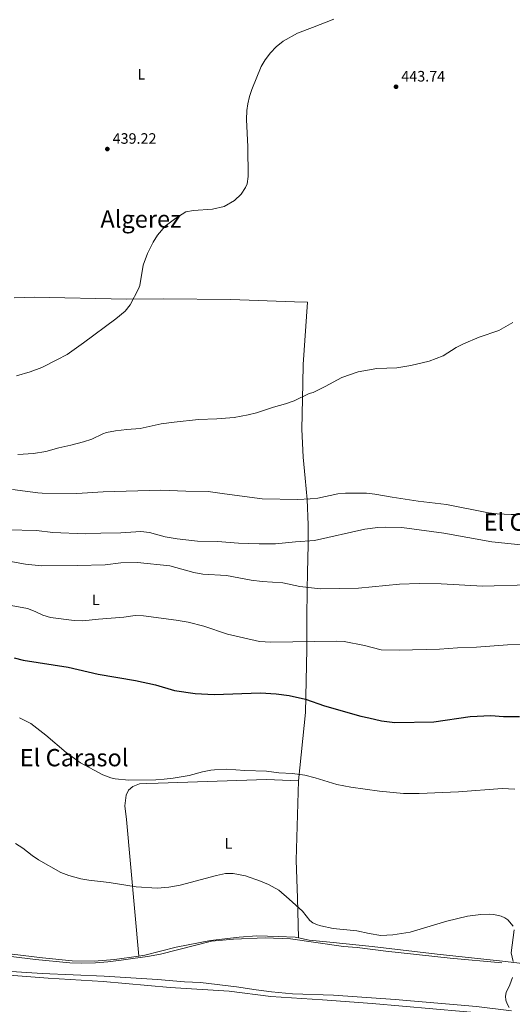
# Model space of a CAD drawing. Units: metres. Extents: x 566716 to 570159, y 4707932 to 4710278.
# Drawn here: x 569233 to 569560, y 4708729 to 4709382 of the extents above; entities that cross this region are included whole.
import ezdxf
from ezdxf.enums import TextEntityAlignment as Align

# ---------------------------------------------------------------- set-up
doc = ezdxf.new("R2010")
doc.units = ezdxf.units.M
doc.header["$MEASUREMENT"] = 0
for name, color, linetype, lineweight in [('Acequia sin especificar', 4, 'Continuous', 0), ('Cota de punto acotado terreno', 7, 'Continuous', 0), ('Curva de nivel directora', 30, 'Continuous', 30), ('Curva de nivel intermedia', 30, 'Continuous', 0), ('Etiqueta de uso rústico', 92, 'Continuous', 0), ('Línea de cambio de uso (parcela vista)', 92, 'Continuous', 0), ('Punto acotado terreno (símbolo)', 7, 'Continuous', 0), ('Texto de Área (paraje) menor', 7, 'Continuous', 0)]:
    doc.layers.add(name, color=color, linetype=linetype, lineweight=lineweight)
doc.styles.add('Style-Arial', font='arial.ttf')

# ---------------------------------------------------------------- blocks, each defined once
blk = doc.blocks.new('5PATER')
at = {"layer": 'Punto acotado terreno (símbolo)', "linetype": 'Continuous', "lineweight": 0}
h = blk.add_hatch(color=51, dxfattribs=at)
edge = h.paths.add_edge_path()
edge.add_ellipse((0, 0), major_axis=(-0.11, -0.111), ratio=0.999422, start_angle=0, end_angle=360)

msp = doc.modelspace()

# ---------------------------------------------------------------- linework, layer by layer
at = {"layer": 'Acequia sin especificar', "color": 4, "linetype": 'Continuous', "lineweight": 0}
for points in [[(569176.79, 4708766.55, 413.92), (569243.54, 4708758.43, 414.38), (569266.26, 4708756.18, 414.33), (569274.19, 4708755.98, 414.27), (569283.3, 4708756.2, 414.3), (569291.48, 4708756.76, 414.09), (569300.5, 4708757.88, 414.22), (569308.23, 4708759.01, 414.62), (569318.01, 4708760.33, 414.63), (569326.67, 4708761.89, 414.76), (569360.44, 4708770.42, 414.81), (569375.18, 4708771.78, 414.78), (569396.2, 4708772.69, 414.89), (569413.01, 4708772.07, 414.49), (569448.28, 4708766.99, 414.7), (569457.29, 4708766.31, 414.7), (569476.4, 4708763.91, 414.6), (569519.18, 4708759.3, 414.7), (569553.53, 4708756.05, 415.08)], [(569147.65, 4708756.58, 413.9), (569174.38, 4708754.79, 413.96), (569210, 4708751.51, 414.31), (569247.91, 4708749.12, 414.21), (569289.14, 4708747.19, 414.29), (569324.53, 4708745.11, 414.34), (569342.65, 4708743.57, 415.04), (569353.19, 4708743.15, 415.05), (569377.14, 4708740.27, 415.1), (569390.12, 4708738.15, 415.31), (569400.3, 4708736.79, 415.24), (569414.3, 4708735.56, 414.89), (569441.65, 4708734.74, 414.74), (569482.6, 4708731.83, 414.74), (569536.55, 4708727.14, 414.58), (569559.91, 4708724.17, 414.39)]]:
    msp.add_polyline3d(points, dxfattribs=at)
at = {"layer": 'Curva de nivel directora', "color": 30, "linetype": 'Continuous', "lineweight": 30, "elevation": 425, "flags": 128}
for points in [[(569229.23, 4708958.63), (569235.22, 4708957.01), (569265.11, 4708952.53)], [(569265.11, 4708952.53), (569285.2, 4708947.8), (569309.87, 4708943.69), (569323.35, 4708940.65), (569336.01, 4708937), (569349.64, 4708934.93), (569362.17, 4708934.38), (569393.1, 4708935.4), (569403.51, 4708934.72), (569412.08, 4708933.7), (569423.04, 4708931.25), (569435.62, 4708926.66), (569459.75, 4708919.93), (569465.17, 4708918.89), (569473.49, 4708916.77), (569482.29, 4708915.66), (569508.39, 4708916.22), (569532.45, 4708919.69), (569546.19, 4708920.24), (569554.49, 4708919.79), (569565.16, 4708919.71)]]:
    msp.add_lwpolyline(points, dxfattribs=at)
at = {"layer": 'Curva de nivel intermedia', "color": 30, "linetype": 'Continuous', "lineweight": 0, "flags": 128}
for points, elevation in [([(569230.87, 4709145.82), (569239.88, 4709148.47), (569247.71, 4709151.39), (569257.79, 4709156.39), (569264.51, 4709160.13), (569275.52, 4709167.85), (569296.95, 4709183.81), (569303.14, 4709188.89), (569306.33, 4709192.99), (569312.05, 4709203.6), (569312.86, 4709205.96), (569315.02, 4709219.31), (569317.85, 4709227.07), (569321.65, 4709234.66), (569324.55, 4709239.26), (569329.68, 4709245.36), (569336.68, 4709250.67), (569343.52, 4709254.67), (569348.44, 4709255.66), (569361.24, 4709256.51), (569368.92, 4709258.31), (569375.79, 4709262.39), (569380.11, 4709266.54), (569383.2, 4709270.85), (569384.11, 4709273.28), (569384.94, 4709278.23), (569384.75, 4709297.88), (569383.84, 4709316.18), (569384.06, 4709322.15), (569384.6, 4709326.37), (569385.67, 4709331.29), (569387.22, 4709336.06), (569393.61, 4709351.21), (569396.21, 4709355.61), (569399.74, 4709360.37), (569403.57, 4709364.32), (569408.16, 4709367.98), (569417.57, 4709373.38), (569427.72, 4709377.06), (569441.74, 4709382.72)], 440), ([(569560.76, 4709181.26), (569551.52, 4709176.07), (569538.45, 4709171.48), (569527.97, 4709167.2), (569523.19, 4709164.71), (569514.57, 4709159.15), (569505.08, 4709155.69), (569492.92, 4709152.84), (569483.76, 4709151.25)], 445), ([(569483.76, 4709151.25), (569470.32, 4709150.76), (569458.04, 4709148.49), (569447.2, 4709144.86), (569436.15, 4709138.72), (569428.12, 4709134.77), (569425.31, 4709134.1), (569415.35, 4709129.38), (569409.73, 4709127.25), (569401.61, 4709125.08), (569390.49, 4709121.2), (569384.96, 4709119.96), (569375.52, 4709118.22), (569363.94, 4709117.25), (569351.85, 4709116.88), (569335.58, 4709115.15), (569327.15, 4709113.92), (569313.08, 4709110.95), (569304.26, 4709110.29), (569296.63, 4709109.34), (569290.65, 4709108.18), (569288.27, 4709107.41), (569280.88, 4709103.92), (569275.33, 4709102.04), (569267.1, 4709099.79), (569259.04, 4709098.15), (569250.38, 4709095.59), (569242.27, 4709094.37), (569231.75, 4709093.73)], 445), ([(569228.31, 4709070.49), (569245.14, 4709068.1), (569248, 4709067.94), (569271.06, 4709067.85), (569288.47, 4709068.92), (569326.9, 4709070.03), (569343.38, 4709069.2), (569358.29, 4709069.14), (569369.09, 4709067.53), (569394.16, 4709064.24), (569417.79, 4709063.77), (569426.11, 4709064.14), (569431.08, 4709064.75), (569444.56, 4709067.59), (569449.55, 4709067.97), (569463.52, 4709068.07), (569469.16, 4709067.39), (569480.51, 4709065.28), (569497.96, 4709062.55), (569516.64, 4709060.38), (569544.63, 4709054.82), (569550.43, 4709054.17), (569559.6, 4709053.75), (569573.17, 4709053.88)], 445), ([(569319.32, 4709041.86), (569313.5, 4709042.42), (569300.33, 4709041.58), (569286.98, 4709041.52), (569276.56, 4709040.88), (569255.05, 4709041.94), (569244.24, 4709043.08), (569224.82, 4709043.55)], 440), ([(569566.17, 4709033.57), (569546.82, 4709035.58), (569514.99, 4709041.41), (569486.95, 4709045.07), (569476.21, 4709045.49), (569470.99, 4709045.28), (569462.42, 4709044.15), (569428.88, 4709036.53), (569416.44, 4709035.66), (569403.14, 4709034.34), (569392.15, 4709034.31), (569378.42, 4709034.79), (569364.58, 4709035.9), (569351.17, 4709036.15), (569337.65, 4709037.65), (569329.59, 4709038.98), (569319.32, 4709041.86)], 440), ([(569223.33, 4709023.2), (569236.83, 4709020.92), (569247.53, 4709019.76), (569271.41, 4709019.84), (569289.76, 4709020.3), (569300.14, 4709021.72), (569311.23, 4709021.83), (569332.73, 4709019.68), (569348.81, 4709015.25), (569354.66, 4709014.23), (569370.36, 4709013.24), (569386.89, 4709010.21), (569394.28, 4709009.24), (569407.98, 4709008.4), (569419.2, 4709006.04), (569432.95, 4709004.39), (569458.31, 4709004.81), (569485.51, 4709007.53), (569498.56, 4709007.94), (569513.26, 4709007.75), (569540.79, 4709006.21), (569571.18, 4709007)], 435), ([(569224.87, 4708993.9), (569238.12, 4708991.41), (569243.28, 4708989.4), (569248.39, 4708986.89), (569253.5, 4708985.34), (569269.19, 4708983.37), (569274.86, 4708983.17), (569285.4, 4708984.36), (569302.13, 4708985.7), (569309.75, 4708986.71), (569315.22, 4708986.56), (569337.12, 4708983.58), (569345.05, 4708982.21), (569355.33, 4708979.55), (569371.23, 4708974.29), (569392.39, 4708969.56), (569399.99, 4708968.94), (569443.6, 4708969.71), (569448.61, 4708969.56), (569462.16, 4708966.8), (569473.25, 4708964), (569485.25, 4708963.62), (569512.11, 4708964.33), (569524.01, 4708965.34), (569536.56, 4708965.7), (569557.26, 4708967.32), (569566.04, 4708967.39)], 430), ([(569232.78, 4708918.75), (569238.16, 4708916.17), (569240.37, 4708914.96), (569250.38, 4708907.28), (569263.91, 4708895.73), (569273.44, 4708888.99), (569288.19, 4708881.04), (569293.49, 4708878.97), (569296.46, 4708878.36), (569305.62, 4708877.44), (569323.52, 4708877.73), (569329, 4708878.14), (569334.95, 4708878.71), (569345.55, 4708880.51), (569354.42, 4708882.91), (569359.97, 4708883.98), (569362.47, 4708884.34), (569370.77, 4708884.64), (569382.72, 4708883.73), (569397.16, 4708883.34), (569405.15, 4708882.38), (569414.45, 4708881.75), (569422.63, 4708880.63), (569429.4, 4708879.01), (569443.81, 4708874.63), (569453.01, 4708872.78), (569472.17, 4708870.14), (569488.18, 4708868.59), (569498.46, 4708868.49), (569524.74, 4708869.69), (569553.74, 4708871.89), (569562.22, 4708871.52)], 420), ([(569230.23, 4708835.3), (569234.98, 4708832.32), (569241.18, 4708827.48), (569245.44, 4708824.61), (569260.25, 4708816.04), (569265.57, 4708814), (569273.68, 4708811.94), (569278.88, 4708810.93), (569292.47, 4708809.42), (569310.41, 4708806.51), (569324.3, 4708805.63), (569332.11, 4708806.46), (569339.68, 4708807.77), (569363.79, 4708814.11), (569369.88, 4708815.33), (569374.96, 4708815.53), (569383.08, 4708813.82), (569393.11, 4708810.41), (569398.32, 4708808.19), (569405.35, 4708804.29), (569412.13, 4708798.3), (569421.02, 4708790.33), (569425.86, 4708784.15), (569427.88, 4708782.68), (569430.19, 4708781.66), (569433.16, 4708780.64), (569441.28, 4708778.99), (569457.01, 4708777.37), (569465.29, 4708775.58), (569473.13, 4708774.35), (569481.08, 4708774.72), (569492.59, 4708776.49), (569516.85, 4708783.84), (569530.67, 4708787.12), (569539.52, 4708788.18), (569545.48, 4708788.46), (569548.07, 4708788.28), (569552.99, 4708787.07), (569555.42, 4708786.09), (569557.57, 4708784.64), (569561.04, 4708780.48)], 415), ([(569561.65, 4708778.05), (569559.67, 4708762.72), (569561.07, 4708757.01)], 415), ([(569560.51, 4708746.48), (569558.76, 4708741.55), (569556.41, 4708736.5), (569555.93, 4708734.04), (569556.05, 4708731.31), (569556.97, 4708728.82), (569558.43, 4708726.57)], 415)]:
    msp.add_lwpolyline(points, dxfattribs=dict(at, elevation=elevation))
at = {"layer": 'Línea de cambio de uso (parcela vista)', "color": 92, "linetype": 'Continuous', "lineweight": 0}
for points in [[(569229.42, 4709197.62, 437.21), (569242.65, 4709198.01, 437.16), (569304, 4709196.86, 439.06), (569328.42, 4709196.9, 438.43), (569373.34, 4709196.49, 441.16), (569415.66, 4709195.1, 443), (569424.37, 4709194.71, 442.98), (569421.37, 4709153.46, 444.59), (569421.22, 4709140.81, 445.86), (569420.5, 4709110.51, 447.38), (569421.38, 4709091.8, 447.63), (569422.79, 4709077.83, 447.19), (569424.2, 4709063.71, 445.64), (569424.69, 4709046.93, 442.32), (569424.78, 4709033.77, 440.13), (569424.3, 4709015.33, 437.1), (569424.13, 4709003.82, 435.83), (569423.84, 4708985.28, 432.6), (569423.97, 4708964.47, 430.8), (569423.07, 4708922.4, 425.45), (569418.42, 4708876.99, 420.28)], [(569312.19, 4708760.6, 414.73), (569304.01, 4708851.34, 417.81), (569302.95, 4708860.27, 418.54), (569303.76, 4708867.48, 418.69), (569305.33, 4708870.76, 418.98), (569308.13, 4708873.14, 419.2), (569312.58, 4708874.94, 419.61), (569317.33, 4708875.25, 419.96), (569325.1, 4708875.35, 420.03), (569397.16, 4708877.9, 419.77), (569418.42, 4708876.99, 420.28)], [(569418.42, 4708876.99, 420.28), (569416.77, 4708824.35, 417.17), (569417.62, 4708799.02, 415.17), (569418.22, 4708772.62, 415.49)], [(569161.1, 4708823.58, 415.58), (569163.08, 4708822.8, 415.55), (569165.72, 4708819.85, 415.36), (569165.97, 4708812.49, 415.42), (569164.74, 4708806.29, 414.88), (569164.35, 4708799.41, 414.28), (569165.76, 4708793.21, 413.87), (569171.06, 4708781.92, 413.93), (569176.15, 4708773.29, 414.06), (569179.1, 4708770.85, 414.09), (569188.42, 4708768.24, 414.09), (569209.14, 4708764.65, 414.09), (569227.99, 4708761.77, 413.99), (569248.22, 4708759.38, 414.53), (569267.91, 4708757.34, 414.6), (569282.4, 4708757.32, 414.6), (569296.06, 4708758.38, 414.63), (569312.19, 4708760.6, 414.73)], [(569312.19, 4708760.6, 414.73), (569316.26, 4708761.16, 414.76), (569336.94, 4708766.45, 414.98), (569359.75, 4708771.04, 415.14), (569378.78, 4708773.18, 415.1), (569390.67, 4708773.96, 415.04), (569404.79, 4708773.65, 415.49), (569416.02, 4708773.09, 415.45), (569418.22, 4708772.62, 415.49)], [(569418.22, 4708772.62, 415.49), (569425.43, 4708771.08, 415.61), (569439.15, 4708769.95, 415.71), (569467.36, 4708767.02, 415.71), (569510.51, 4708761.78, 415.71), (569554.04, 4708757.27, 415.88), (569567.25, 4708755.71, 416.73)], [(569161.89, 4708723.34, 414.06), (569157.51, 4708740.3, 414.15), (569154.68, 4708748.86, 414.47), (569154.72, 4708750.85, 414.28), (569156.84, 4708752.54, 414.17), (569163.13, 4708752.92, 414.2), (569191.08, 4708750.97, 414.26), (569220.31, 4708748.38, 414.36), (569251.93, 4708746, 414.68), (569288.4, 4708743.79, 414.9), (569333.02, 4708739.85, 415.09), (569372.31, 4708737.41, 415.31), (569399.94, 4708733.81, 415.45), (569434.23, 4708731.66, 414.93), (569467.35, 4708729.13, 415.47), (569547.88, 4708722.11, 415.5)]]:
    msp.add_polyline3d(points, dxfattribs=at)

# ---------------------------------------------------------------- block references
at = {"layer": 'Punto acotado terreno (símbolo)', "color": 7, "linetype": 'Continuous', "lineweight": 0, "xscale": 10, "yscale": 10, "zscale": 10}
for p in [(569483.16, 4709337.8, 443.74), (569291.27, 4709296.46, 439.22)]:
    msp.add_blockref('5PATER', p, dxfattribs=at)

# ---------------------------------------------------------------- texts
at = {"layer": 'Cota de punto acotado terreno', "color": 7, "linetype": 'Continuous', "lineweight": 0, "style": 'Style-Arial'}
for s, p in [('443.74', (569486.66, 4709341.3, 443.74)), ('439.22', (569294.77, 4709299.96, 439.22))]:
    msp.add_text(s, height=7, dxfattribs=at).set_placement(p)
at = {"layer": 'Etiqueta de uso rústico', "color": 92, "linetype": 'Continuous', "lineweight": 0, "style": 'Style-Arial'}
for p in [(569313.86, 4709346.09, 439.38), (569283.57, 4708997.11, 431.79), (569371.8, 4708835.4, 416.58)]:
    msp.add_text('L', height=7, dxfattribs=at).set_placement(p, align=Align.MIDDLE_CENTER)
at = {"layer": 'Texto de Área (paraje) menor', "color": 7, "linetype": 'Continuous', "lineweight": 0, "style": 'Style-Arial'}
for s, p in [('Algerez', (569313.52, 4709249.98, 439.42)), ('El Carasol', (569577.54, 4709048.81, 443.64)), ('El Carasol', (569269.18, 4708892.35, 419.06))]:
    msp.add_text(s, height=11.5, dxfattribs=at).set_placement(p, align=Align.MIDDLE_CENTER)

doc.saveas('drawing.dxf')
